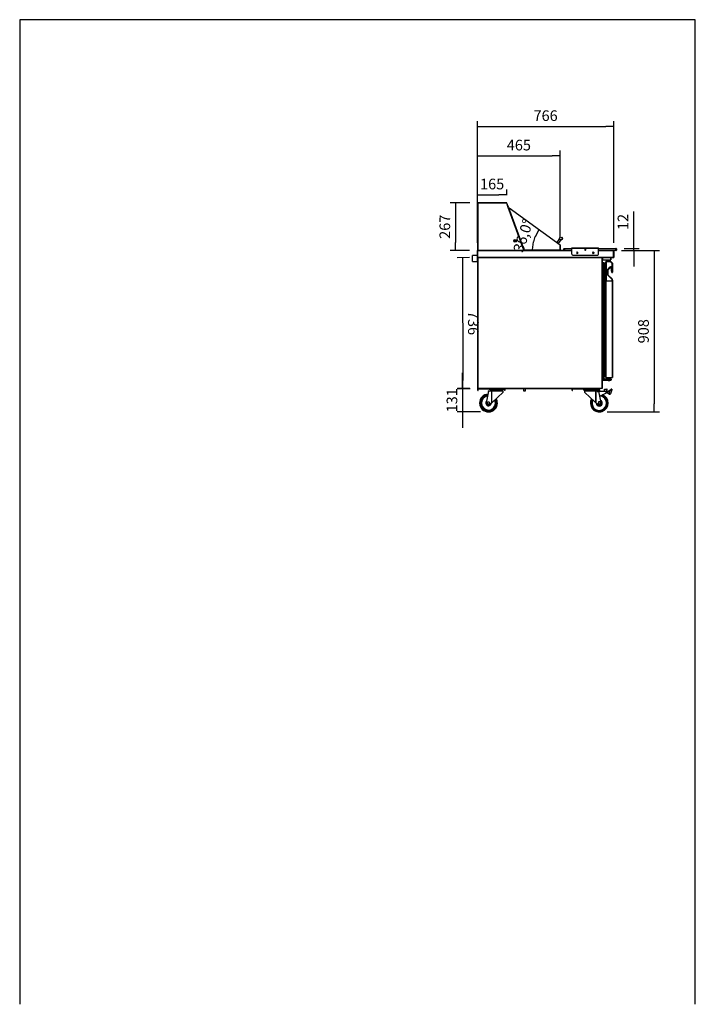
# Model space of a CAD drawing. Units: millimetres. Extents: x -67 to 1970, y -758 to 3135.
# Drawn here: x 549 to 739, y 2155 to 2432 of the extents above; entities that cross this region are included whole.
import ezdxf

# ---------------------------------------------------------------- set-up
doc = ezdxf.new("R2010")
doc.units = ezdxf.units.MM
doc.styles.add('SEACAD_Solid_Edge_ISO', font='seiso.ttf')
doc.dimstyles.new('INFRICO_COT', dxfattribs={"dimtxt": 3, "dimasz": 2.25, "dimexe": 1.5, "dimexo": 2.25, "dimgap": 1.5, "dimtad": 1, "dimdec": 0, "dimlfac": 20, "dimzin": 12, "dimtxsty": 'SEACAD_Solid_Edge_ISO', "dimblk1": '_SE_FILLED', "dimblk2": '_SE_FILLED', "dimsah": 1, "dimcen": 1.5, "dimadec": 1, "dimazin": 0, "dimtfac": 1, "dimtdec": 0, "dimtmove": 0, "dimatfit": 3, "dimfxl": 1, "dimtolj": 1, "dimtzin": 12, "dimarcsym": 0})

# ---------------------------------------------------------------- blocks, each defined once
blk = doc.blocks.new('_SE_FILLED')
at = {"color": 0}
blk.add_line((0, 0), (-1, 0), dxfattribs=at)
blk.add_solid([(0, 0), (-1, -0.1665), (-1, 0.1665), (0, 0)], dxfattribs=at)
blk = doc.blocks.new('*D545')
at = {"color": 0, "linetype": 'Continuous', "lineweight": -2}
for p, q in [((675.4, 2380.27), (669.93, 2380.27)), ((671.43, 2378.02), (671.42, 2369.15)), ((675.39, 2366.9), (669.92, 2366.9))]:
    blk.add_line(p, q, dxfattribs=at)
at = {"layer": 'Defpoints', "color": 0, "linetype": 'Continuous'}
for p in [(677.65, 2380.26), (671.42, 2366.9), (677.64, 2366.89)]:
    blk.add_point(p, dxfattribs=at)
at = {"color": 0, "linetype": 'Continuous', "lineweight": -2, "xscale": 2.25, "yscale": 2.25, "zscale": 2.25}
for p, rotation in [((671.43, 2380.27), 89.95714762438355), ((671.42, 2366.9), 269.9571476243835)]:
    blk.add_blockref('_SE_FILLED', p, dxfattribs=dict(at, rotation=rotation))
at = {"color": 0, "linetype": 'Continuous', "insert": (668.41, 2373.58), "char_height": 3, "attachment_point": 5, "rotation": 89.9571, "style": 'SEACAD_Solid_Edge_ISO'}
blk.add_mtext('\\A1;\\A1;267', dxfattribs=at)
blk = doc.blocks.new('*D546')
at = {"color": 0, "linetype": 'Continuous', "lineweight": -2}
for p, q in [((721.52, 2369.74), (721.52, 2377.84)), ((718.8, 2367.49), (723.02, 2367.49)), ((718.8, 2366.89), (723.02, 2366.89)), ((721.52, 2366.89), (721.52, 2367.49)), ((721.52, 2364.64), (721.52, 2362.39))]:
    blk.add_line(p, q, dxfattribs=at)
at = {"layer": 'Defpoints', "color": 0, "linetype": 'Continuous'}
for p in [(716.55, 2367.49), (716.55, 2366.89), (721.52, 2367.49)]:
    blk.add_point(p, dxfattribs=at)
at = {"color": 0, "linetype": 'Continuous', "lineweight": -2, "xscale": 2.25, "yscale": 2.25, "zscale": 2.25}
for p, rotation in [((721.52, 2367.49), 270), ((721.52, 2366.89), 90)]:
    blk.add_blockref('_SE_FILLED', p, dxfattribs=dict(at, rotation=rotation))
at = {"color": 0, "linetype": 'Continuous', "insert": (718.51, 2374.92), "char_height": 3, "attachment_point": 5, "rotation": 90, "style": 'SEACAD_Solid_Edge_ISO'}
blk.add_mtext('\\A1;\\A1;12', dxfattribs=at)
blk = doc.blocks.new('*D550')
at = {"color": 0, "linetype": 'Continuous', "lineweight": -2}
for p, q in [((673.41, 2330.27), (673.41, 2332.52)), ((675.53, 2328.02), (671.91, 2328.02)), ((673.41, 2328.02), (673.41, 2321.47)), ((678.44, 2321.47), (671.91, 2321.47)), ((673.41, 2319.22), (673.41, 2316.97))]:
    blk.add_line(p, q, dxfattribs=at)
at = {"layer": 'Defpoints', "color": 0, "linetype": 'Continuous'}
for p in [(677.78, 2328.02), (673.41, 2321.47), (680.69, 2321.47)]:
    blk.add_point(p, dxfattribs=at)
at = {"color": 0, "linetype": 'Continuous', "lineweight": -2, "xscale": 2.25, "yscale": 2.25, "zscale": 2.25}
for p, rotation in [((673.41, 2328.02), 270), ((673.41, 2321.47), 90)]:
    blk.add_blockref('_SE_FILLED', p, dxfattribs=dict(at, rotation=rotation))
at = {"color": 0, "linetype": 'Continuous', "insert": (670.41, 2324.75), "char_height": 3, "attachment_point": 5, "rotation": 90, "style": 'SEACAD_Solid_Edge_ISO'}
blk.add_mtext('\\A1;\\A1;131', dxfattribs=at)
blk = doc.blocks.new('*D551')
at = {"color": 0, "linetype": 'Continuous', "lineweight": -2}
for p, q in [((675.39, 2364.89), (671.88, 2364.88)), ((673.38, 2362.63), (673.44, 2330.33)), ((675.46, 2328.09), (671.95, 2328.08))]:
    blk.add_line(p, q, dxfattribs=at)
at = {"layer": 'Defpoints', "color": 0, "linetype": 'Continuous'}
for p in [(677.64, 2364.89), (673.45, 2328.08), (677.71, 2328.09)]:
    blk.add_point(p, dxfattribs=at)
at = {"color": 0, "linetype": 'Continuous', "lineweight": -2, "xscale": 2.25, "yscale": 2.25, "zscale": 2.25}
for p, rotation in [((673.38, 2364.88), 90.11224524079911), ((673.45, 2328.08), 270.1122452407991)]:
    blk.add_blockref('_SE_FILLED', p, dxfattribs=dict(at, rotation=rotation))
at = {"color": 0, "linetype": 'Continuous', "insert": (676.43, 2346.5), "char_height": 3, "attachment_point": 5, "rotation": 270.1122, "style": 'SEACAD_Solid_Edge_ISO'}
blk.add_mtext('\\A1;\\A1;736', dxfattribs=at)
blk = doc.blocks.new('*D552')
at = {"color": 0, "linetype": 'Continuous', "lineweight": -2}
for p, q in [((718.11, 2366.89), (728.8, 2366.89)), ((727.3, 2364.64), (727.3, 2323.72)), ((714.09, 2321.47), (728.8, 2321.47))]:
    blk.add_line(p, q, dxfattribs=at)
at = {"layer": 'Defpoints', "color": 0, "linetype": 'Continuous'}
for p in [(715.86, 2366.89), (711.84, 2321.47), (727.3, 2321.47)]:
    blk.add_point(p, dxfattribs=at)
at = {"color": 0, "linetype": 'Continuous', "lineweight": -2, "xscale": 2.25, "yscale": 2.25, "zscale": 2.25}
for p, rotation in [((727.3, 2366.89), 90), ((727.3, 2321.47), 270)]:
    blk.add_blockref('_SE_FILLED', p, dxfattribs=dict(at, rotation=rotation))
at = {"color": 0, "linetype": 'Continuous', "insert": (724.28, 2344.18), "char_height": 3, "attachment_point": 5, "rotation": 90, "style": 'SEACAD_Solid_Edge_ISO'}
blk.add_mtext('\\A1;\\A1;908', dxfattribs=at)
blk = doc.blocks.new('*D554')
at = {"color": 0, "linetype": 'Continuous', "lineweight": -2}
for p, q in [((677.6, 2382.46), (677.6, 2384.08)), ((679.85, 2382.58), (683.6, 2382.58)), ((685.85, 2382.51), (685.85, 2384.08))]:
    blk.add_line(p, q, dxfattribs=at)
at = {"layer": 'Defpoints', "color": 0, "linetype": 'Continuous'}
for p in [(685.85, 2382.58), (677.6, 2380.21), (685.85, 2380.26)]:
    blk.add_point(p, dxfattribs=at)
at = {"color": 0, "linetype": 'Continuous', "lineweight": -2, "xscale": 2.25, "yscale": 2.25, "zscale": 2.25, "rotation": 180}
blk.add_blockref('_SE_FILLED', (677.6, 2382.58), dxfattribs=at)
at = {"color": 0, "linetype": 'Continuous', "lineweight": -2, "xscale": 2.25, "yscale": 2.25, "zscale": 2.25}
blk.add_blockref('_SE_FILLED', (685.85, 2382.58), dxfattribs=at)
at = {"color": 0, "linetype": 'Continuous', "insert": (681.72, 2385.6), "char_height": 3, "attachment_point": 5, "style": 'SEACAD_Solid_Edge_ISO'}
blk.add_mtext('\\A1;\\A1;165', dxfattribs=at)
blk = doc.blocks.new('*D555')
at = {"color": 0, "linetype": 'Continuous', "lineweight": -2}
for p, q in [((677.6, 2382.46), (677.6, 2395.04)), ((679.85, 2393.54), (698.62, 2393.54)), ((700.87, 2370.68), (700.87, 2395.04))]:
    blk.add_line(p, q, dxfattribs=at)
at = {"layer": 'Defpoints', "color": 0, "linetype": 'Continuous'}
for p in [(700.87, 2393.54), (677.6, 2380.21), (700.87, 2368.43)]:
    blk.add_point(p, dxfattribs=at)
at = {"color": 0, "linetype": 'Continuous', "lineweight": -2, "xscale": 2.25, "yscale": 2.25, "zscale": 2.25, "rotation": 180}
blk.add_blockref('_SE_FILLED', (677.6, 2393.54), dxfattribs=at)
at = {"color": 0, "linetype": 'Continuous', "lineweight": -2, "xscale": 2.25, "yscale": 2.25, "zscale": 2.25}
blk.add_blockref('_SE_FILLED', (700.87, 2393.54), dxfattribs=at)
at = {"color": 0, "linetype": 'Continuous', "insert": (689.23, 2396.55), "char_height": 3, "attachment_point": 5, "style": 'SEACAD_Solid_Edge_ISO'}
blk.add_mtext('\\A1;\\A1;465', dxfattribs=at)
blk = doc.blocks.new('*D556')
at = {"color": 0, "linetype": 'Continuous', "lineweight": -2}
blk.add_arc((702.7, 2367.08), 9.66, 157.3718, 166.6113, dxfattribs=at)
at = {"layer": 'Defpoints', "color": 0, "linetype": 'Continuous'}
for p in [(686.53, 2378.83), (693.88, 2371.01), (687.58, 2367.08), (702.7, 2367.08), (702.7, 2367.08)]:
    blk.add_point(p, dxfattribs=at)
at = {"color": 0, "linetype": 'Continuous', "lineweight": -2, "xscale": 2.25, "yscale": 2.25, "zscale": 2.25}
for p, rotation in [((694.89, 2372.75), 60.68170701151845), ((693.05, 2367.08), 263.3014588549279)]:
    blk.add_blockref('_SE_FILLED', p, dxfattribs=dict(at, rotation=rotation))
at = {"color": 0, "linetype": 'Continuous', "insert": (690.44, 2371.06), "char_height": 3, "attachment_point": 5, "rotation": 71.9916, "style": 'SEACAD_Solid_Edge_ISO'}
blk.add_mtext('\\A1;\\A1;36,0°', dxfattribs=at)
blk = doc.blocks.new('*D563')
at = {"color": 0, "linetype": 'Continuous', "lineweight": -2}
for p, q in [((677.6, 2369.1), (677.6, 2403.31)), ((679.85, 2401.81), (713.65, 2401.81)), ((715.9, 2369.1), (715.9, 2403.31))]:
    blk.add_line(p, q, dxfattribs=at)
at = {"layer": 'Defpoints', "color": 0, "linetype": 'Continuous'}
for p in [(715.9, 2401.81), (677.6, 2366.85), (715.9, 2366.85)]:
    blk.add_point(p, dxfattribs=at)
at = {"color": 0, "linetype": 'Continuous', "lineweight": -2, "xscale": 2.25, "yscale": 2.25, "zscale": 2.25}
for p, rotation in [((677.6, 2401.81), 180.0005921516407), ((715.9, 2401.81), 0.0005921516406539851)]:
    blk.add_blockref('_SE_FILLED', p, dxfattribs=dict(at, rotation=rotation))
at = {"color": 0, "linetype": 'Continuous', "insert": (696.75, 2404.83), "char_height": 3, "attachment_point": 5, "rotation": 0.0006, "style": 'SEACAD_Solid_Edge_ISO'}
blk.add_mtext('\\A1;\\A1;766', dxfattribs=at)

msp = doc.modelspace()

# ---------------------------------------------------------------- linework, layer by layer
at = {"color": 7, "linetype": 'Continuous'}
for p, q in [((738.851, 2431.829), (548.851, 2431.829)), ((548.851, 2431.829), (548.851, 2154.829)), ((738.851, 2154.829), (738.851, 2431.829)), ((677.596, 2380.214), (677.596, 2366.944)), ((677.596, 2380.214), (677.646, 2380.214)), ((685.81, 2380.264), (677.646, 2380.264)), ((685.81, 2380.214), (677.646, 2380.214)), ((685.816, 2380.214), (677.646, 2380.214)), ((677.646, 2380.214), (677.646, 2366.944)), ((685.811, 2380.214), (685.811, 2380.214)), ((686.264, 2378.985), (685.816, 2380.214)), ((686.276, 2379.082), (685.858, 2380.231)), ((686.264, 2378.985), (686.311, 2379.002)), ((690.646, 2366.944), (686.264, 2378.985)), ((686.311, 2379.002), (690.693, 2366.962)), ((686.361, 2378.865), (686.526, 2378.865)), ((686.372, 2378.835), (686.525, 2378.835)), ((686.525, 2378.835), (686.372, 2378.835)), ((700.836, 2368.434), (686.525, 2378.835)), ((686.538, 2378.852), (686.544, 2378.859)), ((686.544, 2378.859), (700.854, 2368.459)), ((688.074, 2369.624), (688.124, 2369.711)), ((688.124, 2369.538), (688.074, 2369.624)), ((688.124, 2369.711), (688.224, 2369.711)), ((688.224, 2369.538), (688.124, 2369.538)), ((688.224, 2369.711), (688.274, 2369.624)), ((688.274, 2369.624), (688.224, 2369.538)), ((700.661, 2370.236), (699.898, 2369.185)), ((700.383, 2368.832), (699.898, 2369.185)), ((700.383, 2368.832), (701.147, 2369.884)), ((700.836, 2368.434), (700.836, 2367.078)), ((700.836, 2367.077), (700.836, 2368.434)), ((700.854, 2368.459), (700.848, 2368.452)), ((700.866, 2368.434), (700.866, 2367.078)), ((677.646, 2366.944), (677.596, 2366.944)), ((677.596, 2364.934), (677.596, 2366.853)), ((677.608, 2366.853), (677.596, 2366.853)), ((677.596, 2366.853), (677.596, 2366.853)), ((677.636, 2366.854), (677.608, 2366.882)), ((677.608, 2366.853), (677.636, 2366.853)), ((677.636, 2366.894), (704.147, 2366.894)), ((677.636, 2366.853), (677.636, 2366.894)), ((704.147, 2366.853), (677.636, 2366.853)), ((677.636, 2366.853), (677.636, 2364.934)), ((677.646, 2366.944), (687.646, 2366.944)), ((677.646, 2366.894), (677.646, 2366.944)), ((687.646, 2366.944), (690.646, 2366.944)), ((687.646, 2366.944), (687.646, 2366.894)), ((690.693, 2366.962), (690.646, 2366.944)), ((690.651, 2367.079), (699.736, 2367.078)), ((690.662, 2367.049), (699.736, 2367.048)), ((699.736, 2367.078), (700.836, 2367.077)), ((699.736, 2367.048), (699.736, 2367.078)), ((700.836, 2367.078), (700.836, 2367.398)), ((700.836, 2367.398), (700.836, 2367.398)), ((700.836, 2367.078), (700.836, 2367.078)), ((702.047, 2367.394), (701.897, 2367.394)), ((701.897, 2366.994), (701.897, 2367.394)), ((701.897, 2366.994), (702.047, 2366.994)), ((701.997, 2367.494), (702.047, 2367.494)), ((702.047, 2367.494), (704.147, 2367.494)), ((702.047, 2367.394), (702.047, 2367.494)), ((702.047, 2367.394), (702.047, 2366.994)), ((704.147, 2367.394), (702.047, 2367.394)), ((702.047, 2366.994), (704.147, 2366.994)), ((702.047, 2366.994), (702.047, 2366.894)), ((704.147, 2367.568), (704.147, 2367.629)), ((704.147, 2367.629), (711.647, 2367.629)), ((704.147, 2367.568), (711.647, 2367.568)), ((704.147, 2365.879), (704.147, 2367.568)), ((704.397, 2365.629), (711.397, 2365.629)), ((705.509, 2366.341), (705.509, 2366.116)), ((705.784, 2366.116), (705.784, 2366.341)), ((707.759, 2367.316), (707.759, 2367.091)), ((708.01, 2367.394), (707.783, 2367.394)), ((707.8, 2366.994), (707.994, 2366.994)), ((708.034, 2367.091), (708.034, 2367.316)), ((710.009, 2366.116), (710.009, 2366.341)), ((710.284, 2366.341), (710.284, 2366.116)), ((711.647, 2367.568), (711.647, 2367.629)), ((711.647, 2365.879), (711.647, 2367.568)), ((711.647, 2367.494), (716.497, 2367.494)), ((716.497, 2367.394), (711.647, 2367.394)), ((711.647, 2366.994), (716.497, 2366.994)), ((711.647, 2366.894), (715.856, 2366.894)), ((715.856, 2366.853), (711.647, 2366.853)), ((715.856, 2366.894), (715.856, 2366.853)), ((716.497, 2366.894), (715.856, 2366.894)), ((715.856, 2364.934), (715.856, 2366.853)), ((715.857, 2366.853), (715.857, 2364.934)), ((715.897, 2366.853), (715.897, 2364.934)), ((716.497, 2367.494), (716.547, 2367.494)), ((716.497, 2367.494), (716.497, 2367.394)), ((716.647, 2367.394), (716.497, 2367.394)), ((716.497, 2366.994), (716.497, 2367.394)), ((716.497, 2366.994), (716.647, 2366.994)), ((716.497, 2366.994), (716.497, 2366.894)), ((716.547, 2366.894), (716.497, 2366.894)), ((716.647, 2367.394), (716.647, 2366.994)), ((676.146, 2363.839), (676.146, 2365.449)), ((677.596, 2365.449), (676.146, 2365.449)), ((676.146, 2363.839), (677.596, 2363.839)), ((677.636, 2364.934), (677.596, 2364.934)), ((677.596, 2363.839), (677.596, 2364.934)), ((677.636, 2364.934), (715.856, 2364.934)), ((677.636, 2364.893), (677.636, 2364.934)), ((677.636, 2364.434), (677.636, 2364.934)), ((677.636, 2364.894), (677.636, 2364.894)), ((677.636, 2364.434), (677.636, 2364.894)), ((715.856, 2364.893), (677.636, 2364.893)), ((677.676, 2364.434), (677.676, 2364.893)), ((677.676, 2364.817), (677.678, 2364.817)), ((677.676, 2364.434), (677.676, 2340.568)), ((677.678, 2364.863), (677.708, 2364.863)), ((677.678, 2328.123), (677.678, 2364.863)), ((677.708, 2364.863), (677.686, 2364.884)), ((677.708, 2364.884), (677.708, 2364.893)), ((677.708, 2364.863), (677.708, 2364.884)), ((712.648, 2364.863), (677.708, 2364.863)), ((677.708, 2364.863), (677.708, 2328.123)), ((712.648, 2364.884), (712.648, 2364.893)), ((712.648, 2364.863), (712.67, 2364.884)), ((712.648, 2364.884), (712.648, 2364.863)), ((712.648, 2328.123), (712.648, 2364.863)), ((712.648, 2364.863), (712.679, 2364.863)), ((712.679, 2364.863), (712.679, 2364.893)), ((712.679, 2364.863), (712.679, 2328.123)), ((712.683, 2363.577), (712.683, 2331.309)), ((712.699, 2363.585), (712.699, 2331.301)), ((712.739, 2364.313), (712.739, 2364.893)), ((712.739, 2364.893), (712.739, 2364.313)), ((712.739, 2364.253), (712.739, 2364.313)), ((712.739, 2364.313), (715.069, 2364.313)), ((712.739, 2364.253), (715.069, 2364.253)), ((712.891, 2363.432), (712.891, 2331.514)), ((713.148, 2363.46), (713.408, 2363.384)), ((713.148, 2363.46), (713.148, 2331.486)), ((713.408, 2363.384), (713.633, 2363.384)), ((713.408, 2363.384), (713.408, 2331.562)), ((713.633, 2363.384), (713.633, 2331.562)), ((713.663, 2358.409), (713.663, 2363.724)), ((713.663, 2363.724), (713.763, 2363.709)), ((713.683, 2363.792), (713.683, 2363.778)), ((715.07, 2363.823), (713.713, 2363.823)), ((713.748, 2363.809), (715.073, 2363.809)), ((713.748, 2363.809), (713.763, 2363.709)), ((713.763, 2363.709), (713.763, 2358.409)), ((715.031, 2363.709), (713.763, 2363.709)), ((714.581, 2364.173), (714.273, 2364.173)), ((714.273, 2363.823), (714.273, 2364.173)), ((714.474, 2364.253), (714.474, 2364.173)), ((714.495, 2364.173), (714.495, 2364.253)), ((714.883, 2364.173), (714.581, 2364.173)), ((714.581, 2363.823), (714.581, 2364.173)), ((714.652, 2364.173), (714.652, 2364.253)), ((714.674, 2364.173), (714.674, 2364.253)), ((714.883, 2363.823), (714.883, 2364.173)), ((715.073, 2363.809), (715.031, 2363.709)), ((715.473, 2363.267), (715.031, 2363.709)), ((715.055, 2364.853), (715.069, 2364.853)), ((715.069, 2364.313), (715.069, 2364.803)), ((715.069, 2364.313), (715.069, 2364.253)), ((715.07, 2364.853), (715.07, 2364.313)), ((715.073, 2363.809), (715.573, 2363.309)), ((715.574, 2363.332), (715.092, 2363.814)), ((715.13, 2364.853), (715.13, 2364.313)), ((715.573, 2363.309), (715.473, 2363.267)), ((715.473, 2360.952), (715.473, 2363.267)), ((715.573, 2363.309), (715.573, 2360.789)), ((715.583, 2360.803), (715.583, 2363.31)), ((715.856, 2364.934), (715.856, 2364.905)), ((715.856, 2364.905), (715.856, 2364.893)), ((715.856, 2364.893), (715.856, 2364.893)), ((715.857, 2364.933), (715.885, 2364.905)), ((714.173, 2360.027), (714.173, 2361.467)), ((714.273, 2361.467), (714.173, 2361.467)), ((714.273, 2360.068), (714.173, 2360.027)), ((714.217, 2361.573), (714.898, 2362.255)), ((714.287, 2361.502), (714.217, 2361.573)), ((714.273, 2361.384), (714.991, 2362.103)), ((714.273, 2361.467), (714.273, 2360.068)), ((714.273, 2360.068), (715.407, 2358.933)), ((714.283, 2361.364), (714.991, 2362.073)), ((714.283, 2360.078), (714.283, 2361.394)), ((715.428, 2358.934), (714.283, 2360.078)), ((714.969, 2362.184), (714.287, 2361.502)), ((714.969, 2362.184), (714.898, 2362.255)), ((714.991, 2362.103), (715.231, 2362.103)), ((714.991, 2362.073), (715.231, 2362.073)), ((715.005, 2362.299), (715.175, 2362.299)), ((715.005, 2362.199), (715.005, 2362.299)), ((715.175, 2362.199), (715.005, 2362.199)), ((715.175, 2362.199), (715.175, 2362.299)), ((715.224, 2362.155), (715.323, 2362.167)), ((715.393, 2360.778), (715.224, 2362.155)), ((715.393, 2360.748), (715.227, 2362.103)), ((715.323, 2362.167), (715.473, 2360.952)), ((715.393, 2360.778), (715.473, 2360.952)), ((715.393, 2360.748), (715.398, 2360.758)), ((715.573, 2360.789), (715.473, 2360.952)), ((715.573, 2360.759), (715.569, 2360.764)), ((715.573, 2360.764), (715.573, 2360.759)), ((715.583, 2360.773), (715.583, 2360.803)), ((713.763, 2358.409), (713.663, 2358.409)), ((713.683, 2358.409), (713.713, 2358.409)), ((713.683, 2331.208), (713.683, 2358.409)), ((713.713, 2358.409), (713.713, 2331.208)), ((713.763, 2358.409), (715.463, 2358.409)), ((715.337, 2358.863), (714.173, 2360.027)), ((715.407, 2358.933), (715.337, 2358.863)), ((715.463, 2358.409), (715.463, 2358.559)), ((715.563, 2358.559), (715.463, 2358.559)), ((715.553, 2358.409), (715.463, 2358.409)), ((715.553, 2358.409), (715.463, 2358.409)), ((715.553, 2358.409), (715.583, 2358.409)), ((715.553, 2331.208), (715.553, 2358.409)), ((715.563, 2358.559), (715.563, 2358.409)), ((715.583, 2358.409), (715.583, 2358.559)), ((715.583, 2358.409), (715.583, 2331.208)), ((677.678, 2340.568), (677.676, 2340.568)), ((712.783, 2331.153), (712.679, 2331.153)), ((712.679, 2330.903), (712.783, 2330.903)), ((712.679, 2330.873), (712.783, 2330.873)), ((712.679, 2330.212), (712.684, 2330.212)), ((712.684, 2328.222), (712.684, 2330.212)), ((712.783, 2331.328), (713.058, 2331.328)), ((712.783, 2331.178), (712.783, 2331.328)), ((712.783, 2331.178), (712.783, 2330.503)), ((713.058, 2331.178), (712.783, 2331.178)), ((712.783, 2330.503), (714.583, 2330.503)), ((712.783, 2330.478), (712.783, 2330.503)), ((714.583, 2330.478), (712.783, 2330.478)), ((712.833, 2330.478), (712.833, 2330.448)), ((712.833, 2330.448), (713.108, 2330.448)), ((713.058, 2331.178), (713.058, 2331.328)), ((713.058, 2330.753), (713.058, 2331.178)), ((713.058, 2331.178), (713.083, 2331.178)), ((713.058, 2330.753), (713.083, 2330.753)), ((713.083, 2331.303), (713.083, 2331.178)), ((713.108, 2331.298), (713.083, 2331.298)), ((713.083, 2331.178), (713.083, 2330.753)), ((713.083, 2331.148), (713.108, 2331.148)), ((713.108, 2331.298), (713.108, 2331.148)), ((713.108, 2331.148), (713.108, 2330.728)), ((713.108, 2331.148), (713.133, 2331.148)), ((713.108, 2330.728), (714.583, 2330.728)), ((713.108, 2330.703), (713.108, 2330.728)), ((714.583, 2330.703), (713.108, 2330.703)), ((713.108, 2330.478), (713.108, 2330.448)), ((713.108, 2330.448), (713.733, 2330.448)), ((713.133, 2331.148), (713.133, 2331.273)), ((713.133, 2330.728), (713.133, 2331.148)), ((713.133, 2330.473), (713.133, 2330.478)), ((713.733, 2330.473), (713.133, 2330.473)), ((713.148, 2331.486), (713.408, 2331.562)), ((713.148, 2331.456), (713.408, 2331.532)), ((713.148, 2331.486), (713.148, 2331.456)), ((713.408, 2331.562), (713.408, 2331.532)), ((713.408, 2331.562), (713.633, 2331.562)), ((713.408, 2331.532), (713.633, 2331.532)), ((713.633, 2331.562), (713.633, 2331.532)), ((713.683, 2331.178), (713.683, 2331.208)), ((713.713, 2331.203), (713.683, 2331.203)), ((713.708, 2331.173), (713.683, 2331.173)), ((713.713, 2331.208), (713.692, 2331.208)), ((713.713, 2331.203), (713.692, 2331.182)), ((713.697, 2331.178), (713.692, 2331.178)), ((713.713, 2331.173), (713.692, 2331.152)), ((713.713, 2331.208), (713.713, 2331.203)), ((713.713, 2331.208), (715.553, 2331.208)), ((713.713, 2331.203), (713.713, 2331.208)), ((713.713, 2331.203), (715.553, 2331.203)), ((713.713, 2331.173), (715.553, 2331.173)), ((713.713, 2331.143), (713.933, 2331.143)), ((713.714, 2331.208), (713.714, 2331.203)), ((713.733, 2330.473), (713.733, 2330.478)), ((714.243, 2330.473), (713.733, 2330.473)), ((713.733, 2330.448), (713.733, 2330.473)), ((713.733, 2330.448), (714.243, 2330.448)), ((713.933, 2331.173), (713.933, 2331.028)), ((713.933, 2331.028), (713.933, 2330.998)), ((713.933, 2331.028), (714.008, 2331.028)), ((713.933, 2330.998), (714.008, 2330.998)), ((714.008, 2331.003), (713.958, 2331.003)), ((714.008, 2330.973), (713.958, 2330.973)), ((714.008, 2331.173), (714.008, 2331.028)), ((714.008, 2331.028), (714.158, 2331.028)), ((714.008, 2331.003), (714.008, 2331.028)), ((714.008, 2331.003), (714.008, 2330.998)), ((714.133, 2331.003), (714.008, 2331.003)), ((714.008, 2330.998), (714.133, 2330.998)), ((714.008, 2330.973), (714.008, 2330.998)), ((714.133, 2330.973), (714.008, 2330.973)), ((714.133, 2331.003), (714.158, 2331.028)), ((714.133, 2330.878), (714.133, 2331.003)), ((714.158, 2330.878), (714.133, 2330.878)), ((714.133, 2330.878), (714.133, 2330.853)), ((714.133, 2330.848), (714.133, 2330.853)), ((714.133, 2330.853), (714.133, 2330.823)), ((714.158, 2330.853), (714.133, 2330.853)), ((714.133, 2330.823), (714.233, 2330.823)), ((714.158, 2331.028), (714.158, 2330.878)), ((714.158, 2330.878), (715.008, 2330.878)), ((714.158, 2330.878), (714.158, 2330.853)), ((715.008, 2330.853), (714.158, 2330.853)), ((714.233, 2330.853), (714.233, 2330.728)), ((714.243, 2330.478), (714.243, 2330.438)), ((714.243, 2330.438), (714.243, 2330.408)), ((714.923, 2330.438), (714.243, 2330.438)), ((714.243, 2330.408), (714.34, 2330.408)), ((714.457, 2330.328), (714.709, 2330.328)), ((714.709, 2330.298), (714.457, 2330.298)), ((714.583, 2330.728), (715.158, 2330.728)), ((714.583, 2330.703), (714.583, 2330.728)), ((714.583, 2330.503), (714.583, 2330.703)), ((715.183, 2330.703), (714.583, 2330.703)), ((714.583, 2330.503), (715.183, 2330.503)), ((714.583, 2330.478), (714.583, 2330.503)), ((715.158, 2330.478), (714.583, 2330.478)), ((714.825, 2330.408), (714.923, 2330.408)), ((714.923, 2330.438), (714.923, 2330.478)), ((715.233, 2330.473), (714.923, 2330.473)), ((714.923, 2330.448), (715.208, 2330.448)), ((714.923, 2330.408), (714.923, 2330.438)), ((714.933, 2330.728), (714.933, 2330.853)), ((714.933, 2330.823), (715.033, 2330.823)), ((715.008, 2331.028), (715.158, 2331.028)), ((715.008, 2330.878), (715.008, 2331.028)), ((715.008, 2331.028), (715.033, 2331.003)), ((715.008, 2330.853), (715.008, 2330.878)), ((715.008, 2330.878), (715.033, 2330.878)), ((715.033, 2330.853), (715.008, 2330.853)), ((715.158, 2331.003), (715.033, 2331.003)), ((715.033, 2331.003), (715.033, 2330.878)), ((715.033, 2330.998), (715.158, 2330.998)), ((715.158, 2330.973), (715.033, 2330.973)), ((715.033, 2330.853), (715.033, 2330.878)), ((715.033, 2330.848), (715.033, 2330.853)), ((715.033, 2330.823), (715.033, 2330.853)), ((715.158, 2331.173), (715.158, 2331.028)), ((715.158, 2331.028), (715.233, 2331.028)), ((715.158, 2331.003), (715.158, 2331.028)), ((715.158, 2331.003), (715.158, 2330.998)), ((715.208, 2331.003), (715.158, 2331.003)), ((715.158, 2330.998), (715.233, 2330.998)), ((715.158, 2330.973), (715.158, 2330.998)), ((715.208, 2330.973), (715.158, 2330.973)), ((715.183, 2330.703), (715.183, 2330.503)), ((715.208, 2330.698), (715.183, 2330.698)), ((715.183, 2330.673), (715.233, 2330.673)), ((715.233, 2331.173), (715.233, 2331.028)), ((715.253, 2331.083), (715.233, 2331.083)), ((715.233, 2331.053), (715.253, 2331.053)), ((715.233, 2331.028), (715.233, 2330.998)), ((715.233, 2330.473), (715.233, 2330.673)), ((715.253, 2331.083), (715.253, 2331.173)), ((715.253, 2331.143), (715.553, 2331.143)), ((715.253, 2331.053), (715.253, 2331.083)), ((715.553, 2331.203), (715.553, 2331.208)), ((715.583, 2331.208), (715.553, 2331.208)), ((715.583, 2331.178), (715.569, 2331.178)), ((715.583, 2331.203), (715.583, 2331.208)), ((715.583, 2331.203), (715.583, 2331.178)), ((715.583, 2331.173), (715.583, 2331.178)), ((677.676, 2327.552), (677.676, 2328.092)), ((677.676, 2327.552), (677.678, 2327.552)), ((677.708, 2328.123), (677.678, 2328.123)), ((677.778, 2327.972), (677.678, 2327.972)), ((677.678, 2327.472), (677.678, 2327.972)), ((677.678, 2327.472), (677.778, 2327.472)), ((677.708, 2328.122), (677.686, 2328.101)), ((677.778, 2327.972), (677.707, 2328.043)), ((677.708, 2328.123), (712.648, 2328.123)), ((677.708, 2328.101), (677.708, 2328.123)), ((677.708, 2328.101), (677.708, 2328.092)), ((712.648, 2328.092), (677.708, 2328.092)), ((677.708, 2328.092), (677.708, 2328.092)), ((677.736, 2328.063), (677.736, 2328.092)), ((677.778, 2328.072), (685.228, 2328.072)), ((677.778, 2327.972), (677.778, 2328.072)), ((677.778, 2327.972), (685.228, 2327.972)), ((677.778, 2327.472), (677.778, 2327.972)), ((679.167, 2328.092), (679.167, 2328.072)), ((680.115, 2324.039), (680.788, 2327.322)), ((680.603, 2327.397), (680.803, 2327.397)), ((680.603, 2327.397), (680.603, 2327.222)), ((680.603, 2327.222), (680.767, 2327.222)), ((680.788, 2327.322), (680.803, 2327.397)), ((681.661, 2327.322), (680.788, 2327.322)), ((680.803, 2327.397), (681.598, 2327.397)), ((680.878, 2327.897), (680.878, 2327.972)), ((680.878, 2327.897), (681.378, 2327.897)), ((681.288, 2327.79), (684.718, 2327.79)), ((681.378, 2327.897), (681.378, 2327.972)), ((681.378, 2327.897), (684.628, 2327.897)), ((684.596, 2327.475), (681.411, 2327.475)), ((681.598, 2327.397), (684.803, 2327.397)), ((681.661, 2324.054), (681.661, 2327.322)), ((681.661, 2324.054), (684.803, 2327.002)), ((684.628, 2327.897), (684.628, 2327.972)), ((684.628, 2327.897), (685.128, 2327.897)), ((684.803, 2327.002), (684.803, 2327.397)), ((685.128, 2327.897), (685.128, 2327.972)), ((685.228, 2327.972), (685.228, 2328.072)), ((685.228, 2328.072), (704.303, 2328.072)), ((685.228, 2327.972), (685.299, 2328.043)), ((685.229, 2327.972), (685.229, 2327.472)), ((685.229, 2327.972), (685.329, 2327.972)), ((685.329, 2327.472), (685.229, 2327.472)), ((685.329, 2327.972), (685.329, 2327.472)), ((690.526, 2328.072), (690.526, 2327.452)), ((690.526, 2327.452), (691.126, 2327.452)), ((691.126, 2327.452), (691.126, 2328.072)), ((704.303, 2327.972), (704.203, 2327.972)), ((704.203, 2327.472), (704.203, 2327.972)), ((704.203, 2327.472), (704.303, 2327.472)), ((704.303, 2327.972), (704.232, 2328.043)), ((704.303, 2328.072), (711.753, 2328.072)), ((704.303, 2327.972), (704.303, 2328.072)), ((704.303, 2327.972), (711.753, 2327.972)), ((704.303, 2327.472), (704.303, 2327.972)), ((707.378, 2327.822), (707.528, 2327.822)), ((707.465, 2327.732), (711.591, 2327.732)), ((707.528, 2327.822), (707.528, 2327.972)), ((707.528, 2327.822), (707.778, 2327.822)), ((710.855, 2327.322), (707.728, 2327.322)), ((707.728, 2327.322), (707.728, 2327.002)), ((710.855, 2324.068), (707.728, 2327.002)), ((707.766, 2327.422), (711.291, 2327.422)), ((707.778, 2327.822), (707.778, 2327.972)), ((707.778, 2327.822), (711.278, 2327.822)), ((710.836, 2327.397), (707.803, 2327.397)), ((710.836, 2327.397), (711.728, 2327.397)), ((710.855, 2324.068), (710.855, 2327.322)), ((710.855, 2327.322), (710.892, 2327.322)), ((711.743, 2327.322), (710.892, 2327.322)), ((710.892, 2327.322), (710.892, 2324.033)), ((711.278, 2327.822), (711.278, 2327.972)), ((711.278, 2327.822), (711.528, 2327.822)), ((711.528, 2327.822), (711.528, 2327.972)), ((711.528, 2327.822), (711.678, 2327.822)), ((711.667, 2328.092), (711.667, 2328.072)), ((711.928, 2327.397), (711.727, 2327.397)), ((711.728, 2327.397), (711.743, 2327.322)), ((712.416, 2324.039), (711.743, 2327.322)), ((711.753, 2327.972), (711.753, 2328.072)), ((711.753, 2327.972), (711.824, 2328.043)), ((711.754, 2327.972), (711.754, 2327.472)), ((711.754, 2327.972), (711.854, 2327.972)), ((711.854, 2327.472), (711.754, 2327.472)), ((711.928, 2327.222), (711.764, 2327.222)), ((714.324, 2327.216), (711.765, 2327.216)), ((711.854, 2327.972), (711.854, 2327.472)), ((711.873, 2327.821), (711.873, 2327.501)), ((711.903, 2327.821), (711.873, 2327.821)), ((711.903, 2327.501), (711.903, 2328.092)), ((711.903, 2327.501), (711.903, 2327.821)), ((711.903, 2327.501), (711.933, 2327.501)), ((711.928, 2327.222), (711.928, 2327.397)), ((711.933, 2327.501), (711.933, 2328.092)), ((712.213, 2326.012), (713.921, 2326.842)), ((712.679, 2328.123), (712.648, 2328.123)), ((712.648, 2328.123), (712.648, 2328.101)), ((712.648, 2328.122), (712.67, 2328.101)), ((712.648, 2328.101), (712.648, 2328.092)), ((712.648, 2328.092), (712.648, 2328.092)), ((712.684, 2328.222), (712.679, 2328.222)), ((713.357, 2327.216), (713.357, 2327.861)), ((713.357, 2327.861), (714.007, 2327.861)), ((714.074, 2327.687), (713.564, 2327.23)), ((714.054, 2326.817), (713.872, 2326.817)), ((714.738, 2326.422), (714.054, 2326.817)), ((714.078, 2326.861), (714.068, 2326.861)), ((714.068, 2326.861), (714.761, 2326.461)), ((714.774, 2326.459), (714.078, 2326.861)), ((714.264, 2327.216), (715.199, 2327.871)), ((715.343, 2327.666), (714.759, 2327.257)), ((715.367, 2327.691), (714.962, 2326.619)), ((715.338, 2327.846), (715.367, 2327.805)), ((680.338, 2323.973), (680.513, 2324.276)), ((680.513, 2324.276), (680.863, 2324.276)), ((680.863, 2324.276), (681.038, 2323.973)), ((681.661, 2324.054), (681.175, 2323.598)), ((710.892, 2324.033), (710.855, 2324.068)), ((710.892, 2324.033), (711.356, 2323.598)), ((711.668, 2324.276), (711.493, 2323.973)), ((712.018, 2324.276), (711.668, 2324.276)), ((712.193, 2323.973), (712.018, 2324.276)), ((714.761, 2326.461), (714.738, 2326.422)), ((714.781, 2326.744), (714.933, 2326.656)), ((714.956, 2326.573), (714.911, 2326.496)), ((680.513, 2323.67), (680.338, 2323.973)), ((680.863, 2323.67), (680.513, 2323.67)), ((681.038, 2323.973), (680.863, 2323.67)), ((711.493, 2323.973), (711.668, 2323.67)), ((711.668, 2323.67), (712.018, 2323.67)), ((712.018, 2323.67), (712.193, 2323.973))]:
    msp.add_line(p, q, dxfattribs=at)
for centre, radius in [((688.174, 2369.624), 0.4), ((688.174, 2369.624), 0.35), ((701.066, 2370.283), 0.4), ((701.066, 2370.283), 0.375), ((705.697, 2366.278), 0.075), ((710.197, 2366.278), 0.075), ((711.516, 2327.191), 0.125), ((711.516, 2327.191), 0.075), ((713.85, 2327.022), 0.15), ((713.85, 2327.022), 0.1)]:
    msp.add_circle(centre, radius, dxfattribs=at)
for centre, radius, start, end in [((677.646, 2380.214), 0.0505, 90, 180), ((677.646, 2380.214), 0.0005, 90, 180), ((685.81, 2380.214), 0.0505, 20, 90), ((685.81, 2380.214), 0.0005, 20, 90), ((686.229, 2379.065), 0.0505, 296.15372, 20), ((688.482, 2377.349), 2.457, 142.29581, 142.79885), ((686.526, 2378.834), 0.0305, 53.99158, 90), ((699.918, 2369.17), 0.025, 143.99158, 233.99158), ((700.363, 2368.847), 0.025, 233.99158, 323.99158), ((700.643, 2370.252), 0.0242, 317.701, 1.49757), ((701.035, 2370.239), 0.372, 180.32474, 180.56723), ((701.035, 2370.239), 0.372, 180.56723, 233.99158), ((701.061, 2370.272), 0.389, 229.57219, 254.24749), ((701.035, 2370.239), 0.372, 233.99158, 287.65841), ((697.043, 2371.128), 4.652, 324.62124, 324.88689), ((700.836, 2368.434), 0.0005, 0, 18.84151), ((700.836, 2368.434), 0.0305, 0, 53.99158), ((701.066, 2370.283), 0.4, 256.36143, 0), ((701.066, 2370.283), 0.4, 0, 53.99158), ((677.646, 2366.944), 0.0505, 180, 270), ((677.637, 2366.853), 0.0407, 135.12732, 179.87268), ((677.607, 2366.707), 0.146, 89.5891, 94.2334), ((677.636, 2366.853), 0.0405, 90, 135), ((677.636, 2366.853), 0.0005, 90, 135), ((677.636, 2366.853), 0.000516, 135.40068, 179.0481), ((677.646, 2366.944), 0.0005, 180, 270), ((700.836, 2367.078), 0.0301, 181.23588, 0), ((700.836, 2367.078), 0.0001, 180, 0), ((701.997, 2367.394), 0.1, 90, 180), ((701.997, 2366.994), 0.1, 180, 270), ((704.397, 2365.879), 0.25, 180, 270), ((705.647, 2366.341), 0.137, 0, 180), ((705.647, 2366.116), 0.138, 180, 0), ((707.897, 2367.316), 0.138, 0, 180), ((707.897, 2367.091), 0.138, 180, 0), ((710.147, 2366.341), 0.137, 0, 180), ((710.147, 2366.116), 0.138, 180, 0), ((711.397, 2365.879), 0.25, 270, 0), ((715.856, 2366.853), 0.0405, 0, 90), ((715.856, 2366.853), 0.0005, 0, 90), ((716.547, 2367.394), 0.1, 0, 90), ((716.547, 2366.994), 0.1, 270, 0), ((677.636, 2364.434), 0.0401, 180, 0), ((677.636, 2364.434), 0.0001, 180, 0), ((677.702, 2364.817), 0.0255, 160.25008, 180), ((677.708, 2364.863), 0.0305, 135, 180), ((677.708, 2364.863), 0.000513, 90.77277, 134.64049), ((677.708, 2364.863), 0.0005, 135, 180), ((712.565, 2364.885), 0.0834, 359.45932, 5.60497), ((712.648, 2364.863), 0.0005, 0, 45), ((712.648, 2364.863), 0.000513, 45.35968, 89.22648), ((712.65, 2365.385), 0.523, 269.81372, 273.15414), ((712.648, 2364.863), 0.0305, 0, 45), ((712.739, 2364.313), 0.0605, 180, 270), ((712.684, 2363.454), 0.005, 101.10285, 180), ((712.693, 2363.577), 0.01, 48.18969, 180), ((712.433, 2363.287), 0.4, 0, 48.18969), ((712.739, 2364.313), 0.0005, 180, 270), ((712.997, 2363.19), 0.264, 113.50861, 131.97092), ((713.057, 2363.112), 0.361, 75.2951, 117.35181), ((713.696, 2363.335), 0.0639, 121.33306, 171.58271), ((713.748, 2363.724), 0.0852, 90, 180), ((713.713, 2363.792), 0.0305, 90, 180), ((714.969, 2364.803), 0.1, 0, 64.82328), ((715.069, 2364.853), 0.0005, 0, 90), ((715.069, 2364.313), 0.0605, 270, 0), ((715.069, 2364.313), 0.0005, 270, 0), ((715.07, 2363.792), 0.0305, 45, 90), ((715.069, 2364.853), 0.0605, 0, 42.02243), ((715.552, 2363.31), 0.0305, 0, 45), ((715.856, 2364.934), 0.000513, 270.69906, 314.62152), ((715.71, 2364.904), 0.146, 355.76658, 0.41092), ((715.856, 2364.934), 0.0407, 270.12732, 314.87268), ((715.856, 2364.934), 0.0005, 315, 0), ((715.856, 2364.934), 0.0405, 315, 360), ((714.323, 2361.467), 0.15, 135, 180), ((714.323, 2361.467), 0.05, 135, 180), ((714.284, 2360.078), 0.0005, 180.00826, 225.00826), ((715.005, 2362.149), 0.15, 90, 135), ((715.005, 2362.149), 0.05, 90, 135), ((715.175, 2362.149), 0.15, 7, 90), ((715.175, 2362.149), 0.05, 7, 90), ((715.483, 2360.789), 0.09, 187, 0), ((715.483, 2360.759), 0.09, 187, 0), ((715.503, 2360.803), 0.08, 321.21073, 0), ((715.503, 2360.773), 0.08, 321.21123, 0), ((715.033, 2358.559), 0.43, 0, 45), ((715.033, 2358.559), 0.53, 0, 45), ((715.053, 2358.559), 0.53, 0, 45.00826), ((677.702, 2340.568), 0.0255, 180, 199.74992), ((712.684, 2331.432), 0.005, 180, 258.89715), ((712.653, 2330.212), 0.0305, 0, 33.27304), ((712.693, 2331.309), 0.01, 180, 311.81031), ((712.433, 2331.599), 0.4, 311.81031, 0), ((712.997, 2331.726), 0.264, 229.64118, 246.49139), ((712.997, 2331.756), 0.264, 230.8011, 246.49139), ((713.057, 2331.834), 0.361, 242.64819, 284.7049), ((713.057, 2331.804), 0.361, 242.64819, 284.7049), ((713.058, 2331.303), 0.025, 0, 90), ((713.108, 2330.753), 0.05, 180, 270), ((713.108, 2330.753), 0.025, 180, 270), ((713.108, 2331.273), 0.025, 0, 90), ((713.108, 2330.473), 0.025, 270, 0), ((713.696, 2331.611), 0.0639, 188.41729, 258.04161), ((713.696, 2331.581), 0.0639, 188.41729, 258.04161), ((713.691, 2331.291), 0.0834, 264.39501, 270.54071), ((713.713, 2331.203), 0.0307, 180.12732, 224.87268), ((713.713, 2331.173), 0.0307, 180.12732, 224.87268), ((713.713, 2331.203), 0.0305, 225, 270), ((713.713, 2331.173), 0.0305, 225, 270), ((713.713, 2331.203), 0.000513, 180.77277, 224.64049), ((713.713, 2331.203), 0.0005, 225, 270), ((713.713, 2331.173), 0.000513, 180.77277, 224.64049), ((713.958, 2331.028), 0.025, 180, 270), ((713.958, 2330.998), 0.025, 180, 270), ((714.158, 2330.878), 0.025, 180, 270), ((714.457, 2330.453), 0.125, 186.8921, 270), ((714.457, 2330.423), 0.125, 186.8921, 270), ((714.709, 2330.453), 0.125, 270, 353.1079), ((714.709, 2330.423), 0.125, 270, 353.1079), ((715.008, 2330.878), 0.025, 270, 0), ((715.158, 2330.703), 0.025, 0, 90), ((715.158, 2330.503), 0.025, 270, 0), ((715.208, 2331.028), 0.025, 270, 0), ((715.208, 2330.998), 0.025, 270, 0), ((715.208, 2330.673), 0.025, 0, 90), ((715.208, 2330.473), 0.025, 270, 0), ((715.553, 2331.203), 0.0305, 270, 0), ((715.553, 2331.203), 0.0005, 270, 0), ((715.553, 2331.173), 0.0305, 270, 0), ((677.736, 2328.092), 0.0605, 159.79533, 180), ((677.708, 2328.123), 0.0305, 180, 225), ((677.778, 2327.972), 0.101, 135, 180), ((677.708, 2328.123), 0.0307, 225.12732, 269.87268), ((677.778, 2327.972), 0.101, 90, 135), ((677.708, 2328.123), 0.0005, 180, 225), ((677.708, 2328.123), 0.000513, 225.35968, 269.22648), ((677.791, 2328.1), 0.0834, 179.45932, 185.60497), ((677.736, 2328.092), 0.0005, 90, 180), ((677.778, 2327.972), 0.0005, 90, 135), ((677.778, 2327.972), 0.000533, 135.64618, 177.97767), ((681.203, 2327.81), 0.0873, 346.94234, 90), ((681.58, 2327.722), 0.3, 166.94234, 235.51525), ((681.241, 2327.722), 0.35, 291.7804, 315.04175), ((684.766, 2327.722), 0.35, 224.95825, 248.2196), ((684.426, 2327.722), 0.3, 304.48475, 13.05766), ((684.803, 2327.81), 0.0873, 90, 193.05766), ((685.228, 2327.972), 0.101, 45, 90), ((685.228, 2327.972), 0.000533, 2.02228, 44.35383), ((685.228, 2327.972), 0.0005, 45, 90), ((685.228, 2327.972), 0.101, 0, 45), ((704.303, 2327.972), 0.101, 135, 180), ((704.303, 2327.972), 0.101, 90, 135), ((704.303, 2327.972), 0.0005, 90, 135), ((704.303, 2327.972), 0.000533, 135.64618, 177.97767), ((707.378, 2327.735), 0.0873, 358.14539, 90), ((707.766, 2327.722), 0.3, 178.14539, 270), ((707.803, 2327.322), 0.075, 90, 180), ((707.766, 2327.722), 0.35, 291.7804, 300.99351), ((711.291, 2327.722), 0.35, 239.00649, 248.2196), ((711.291, 2327.722), 0.3, 270, 1.85461), ((711.678, 2327.735), 0.0873, 90, 181.85461), ((711.753, 2327.972), 0.101, 45, 90), ((711.753, 2327.972), 0.000533, 2.02228, 44.35383), ((711.753, 2327.972), 0.0005, 45, 90), ((711.753, 2327.972), 0.1, 0, 45), ((711.903, 2327.501), 0.0301, 180, 0), ((711.903, 2327.501), 0.0001, 180, 0), ((712.648, 2328.123), 0.0005, 315, 0), ((712.648, 2328.123), 0.000513, 270.77277, 314.64049), ((712.648, 2328.123), 0.0307, 270.12732, 314.87268), ((712.565, 2328.1), 0.0834, 354.39501, 0.54071), ((712.648, 2328.123), 0.0305, 315, 0), ((712.653, 2328.222), 0.0305, 326.72696, 0), ((713.579, 2327.214), 0.0218, 131.85991, 174.20408), ((713.925, 2327.242), 0.4, 269.53958, 356.34428), ((714.007, 2327.761), 0.1, 311.85991, 90), ((714.933, 2327.008), 0.304, 125, 240), ((715.257, 2327.789), 0.1, 35, 125), ((715.285, 2327.748), 0.1, 305, 35), ((680.688, 2323.973), 2.5, 91.70579, 0), ((680.688, 2323.973), 2.4, 92.2702, 0), ((680.688, 2323.973), 2.15, 93.91898, 0), ((680.688, 2323.973), 2.05, 94.69555, 0), ((680.688, 2323.973), 1.95, 95.55535, 0), ((680.688, 2323.973), 0.75, 128.42167, 349.14978), ((680.688, 2323.973), 0.65, 140.53924, 334.14449), ((680.688, 2323.957), 0.579, 171.8546, 290.76824), ((680.688, 2323.973), 1.95, 0, 25.03866), ((680.688, 2323.973), 2.05, 0, 25.95172), ((680.688, 2323.973), 2.15, 0, 26.77595), ((680.688, 2323.973), 2.4, 0, 28.52466), ((680.688, 2323.973), 2.5, 0, 29.12291), ((711.843, 2323.973), 2.5, 150.87709, 67.89304), ((711.843, 2323.973), 2.4, 151.47534, 70.07991), ((711.843, 2323.973), 2.15, 153.22405, 0), ((711.843, 2323.973), 2.05, 154.04828, 0), ((711.843, 2323.957), 0.579, 249.23176, 8.1454), ((712.018, 2326.472), 0.5, 270.21576, 292.95992), ((711.843, 2323.973), 2.05, 0, 80.77954), ((711.843, 2323.973), 0.85, 0, 59.05314), ((711.843, 2323.973), 0.75, 0, 51.57833), ((711.843, 2323.973), 2.15, 0, 76.97234), ((711.843, 2323.973), 0.65, 0, 39.46076), ((714.824, 2326.546), 0.1, 240, 330), ((714.903, 2326.604), 0.0605, 330, 60), ((680.609, 2324.166), 0.802, 290.76824, 314.94018), ((711.843, 2323.973), 0.85, 182.39217, 0), ((711.843, 2323.973), 0.75, 190.85022, 0), ((711.843, 2323.973), 0.65, 205.85551, 0), ((711.922, 2324.166), 0.802, 225.05982, 249.23176)]:
    msp.add_arc(centre, radius, start, end, dxfattribs=at)
for points, knots in [([(681.598, 2327.397), (681.605, 2327.397), (681.612, 2327.396), (681.626, 2327.389), (681.633, 2327.385), (681.645, 2327.372), (681.651, 2327.364), (681.659, 2327.345), (681.661, 2327.334), (681.661, 2327.322)], [0, 0, 0, 0, 0.25, 0.25, 0.5, 0.5, 0.75, 0.75, 1, 1, 1, 1]), ([(710.855, 2327.322), (710.855, 2327.328), (710.855, 2327.333), (710.854, 2327.344), (710.854, 2327.349), (710.853, 2327.359), (710.852, 2327.363), (710.85, 2327.371), (710.85, 2327.375), (710.845, 2327.391), (710.84, 2327.397), (710.836, 2327.397)], [0, 0, 0, 0, 0.125, 0.125, 0.25, 0.25, 0.375, 0.375, 0.5, 0.5, 1, 1, 1, 1]), ([(710.836, 2327.397), (710.839, 2327.397), (710.842, 2327.397), (710.849, 2327.395), (710.852, 2327.394), (710.862, 2327.389), (710.868, 2327.385), (710.876, 2327.375), (710.879, 2327.371), (710.883, 2327.363), (710.885, 2327.359), (710.888, 2327.349), (710.89, 2327.344), (710.891, 2327.333), (710.892, 2327.328), (710.892, 2327.322)], [0, 0, 0, 0, 0.125, 0.125, 0.25, 0.25, 0.5, 0.5, 0.625, 0.625, 0.75, 0.75, 0.875, 0.875, 1, 1, 1, 1])]:
    msp.add_open_spline(points, degree=3, knots=knots, dxfattribs=at)

# ---------------------------------------------------------------- dimensions: what is measured, and where the dimension line sits
for base, p1, p2, angle, picture, middle, dimtype in [((715.896, 2401.811), (677.596, 2366.853), (715.897, 2366.853), 0.00059, '*D563', (696.746, 2401.811), 161), ((671.423, 2366.898), (677.646, 2380.264), (677.636, 2366.894), 269.95715, '*D545', (671.428, 2373.579), 161), ((721.518, 2367.494), (716.547, 2366.894), (716.547, 2367.494), 90, '*D546', (721.518, 2374.917), 161), ((727.304, 2321.473), (715.856, 2366.894), (711.843, 2321.473), 90, '*D552', (727.304, 2344.183), 160), ((673.447, 2328.084), (677.636, 2364.893), (677.708, 2328.092), 270.11225, '*D551', (673.411, 2346.493), 161), ((673.411, 2321.473), (677.778, 2328.022), (680.688, 2321.473), 90, '*D550', (673.411, 2324.748), 160)]:
    dim = msp.add_linear_dim(base=base, p1=p1, p2=p2, angle=angle, text='\\A1;<>', dimstyle='INFRICO_COT', dxfattribs=at)
    dim.commit()
    dim.dimension.update_dxf_attribs({"geometry": picture, "text_midpoint": middle, "dimtype": dimtype})
for base, p2, picture, middle in [((700.866, 2393.536), (700.866, 2368.434), '*D555', (689.231, 2393.536)), ((685.846, 2382.584), (685.846, 2380.264), '*D554', (681.721, 2382.584))]:
    dim = msp.add_linear_dim(base=base, p1=(677.596, 2380.214), p2=p2, text='\\A1;<>', dimstyle='INFRICO_COT', dxfattribs=at)
    dim.commit()
    dim.dimension.update_dxf_attribs({"geometry": picture, "text_midpoint": middle, "dimtype": 160})
dim = msp.add_angular_dim_2l(base=(693.882, 2371.006), line1=((702.703, 2367.077), (686.525, 2378.835)), line2=((702.703, 2367.077), (687.576, 2367.079)), text='\\A1;<>', dimstyle='INFRICO_COT', dxfattribs=at)
dim.commit()
dim.dimension.update_dxf_attribs({"geometry": '*D556', "text_midpoint": (693.519, 2370.063), "dimtype": 162})

doc.saveas('drawing.dxf')
